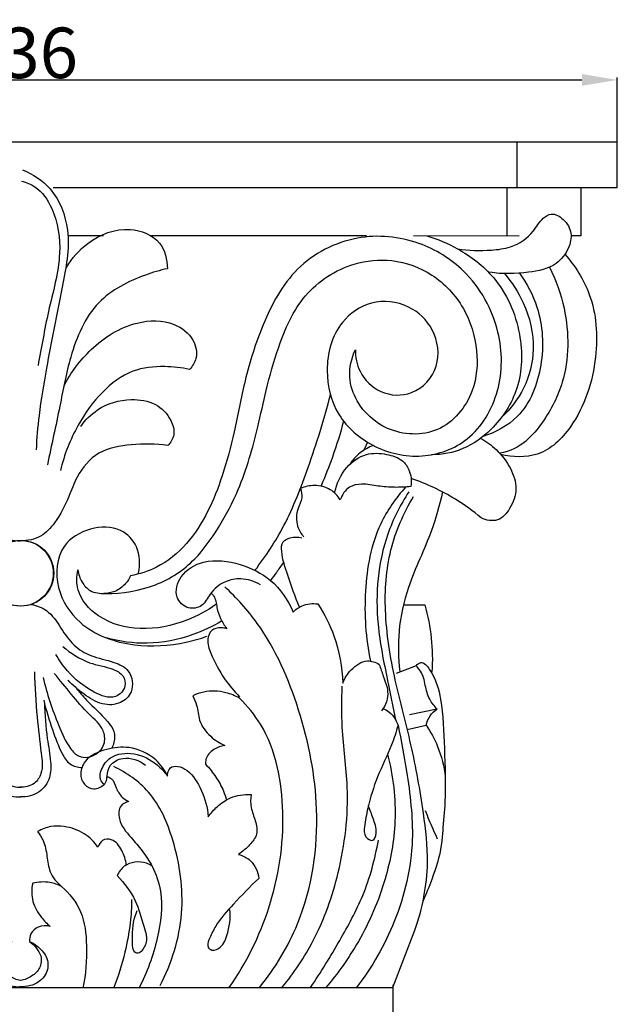
# Model space of a CAD drawing. Units: millimetres. Extents: x 0 to 1100, y 23 to 1023.
# Drawn here: x 806 to 924, y 655 to 850 of the extents above; entities that cross this region are included whole.
import ezdxf

# ---------------------------------------------------------------- set-up
doc = ezdxf.new("R2010")
doc.units = ezdxf.units.MM
doc.header["$MEASUREMENT"] = 0
doc.layers.add('Default', color=7, linetype='Continuous', true_color=0x000000)
doc.styles.add('Arial', font='txt')
doc.dimstyles.new('Dimension Style 01', dxfattribs={"dimtxt": 10, "dimasz": 7, "dimexe": 0.5, "dimexo": 0.5, "dimgap": 0.25, "dimtad": 1, "dimtoh": 1, "dimdec": 0, "dimzin": 1, "dimdsep": 46, "dimtxsty": 'Arial', "dimcen": 0.5, "dimazin": 0, "dimtfac": 1, "dimtdec": 4, "dimtix": 1, "dimtmove": 1, "dimatfit": 3, "dimfxl": 0, "dimtolj": 1, "dimtzin": 1, "dimarcsym": 0})

# ---------------------------------------------------------------- blocks, each defined once
blk = doc.blocks.new('*D12')
at = {"layer": 'Default', "color": 0, "lineweight": -2}
for p, q in [((688.27, 816.55), (688.27, 838.1)), ((924.27, 816.55), (924.27, 838.1)), ((695.27, 837.6), (917.27, 837.6))]:
    blk.add_line(p, q, dxfattribs=at)
at = {"layer": 'Default', "color": 0}
for points in [[(695.27, 838.77), (695.27, 836.44), (688.27, 837.6)], [(917.27, 836.44), (917.27, 838.77), (924.27, 837.6)]]:
    blk.add_solid(points, dxfattribs=at)
at = {"layer": 'Defpoints', "color": 0}
for p in [(924.27, 837.6), (688.27, 816.05), (924.27, 816.05)]:
    blk.add_point(p, dxfattribs=at)
at = {"layer": 'Default', "color": 0, "insert": (806.27, 842.96), "char_height": 10, "attachment_point": 5, "style": 'Arial'}
blk.add_mtext('\\A1;236', dxfattribs=at)
blk = doc.blocks.new('*D14')
at = {"layer": 'Default', "color": 0, "lineweight": -2}
for p, q in [((879.87, 658.52), (879.92, 631.29)), ((732.84, 658.23), (732.89, 631)), ((872.92, 631.78), (739.89, 631.51))]:
    blk.add_line(p, q, dxfattribs=at)
at = {"layer": 'Default', "color": 0}
for points in [[(739.89, 632.68), (739.89, 630.35), (732.89, 631.5)], [(872.92, 630.61), (872.92, 632.94), (879.92, 631.79)]]:
    blk.add_solid(points, dxfattribs=at)
at = {"layer": 'Defpoints', "color": 0}
for p in [(732.84, 658.73), (879.87, 659.02), (732.89, 631.5)]:
    blk.add_point(p, dxfattribs=at)
at = {"layer": 'Default', "color": 0, "insert": (806.4, 636.92), "char_height": 10, "attachment_point": 5, "rotation": 0.1143, "style": 'Arial'}
blk.add_mtext('\\A1;147', dxfattribs=at)

msp = doc.modelspace()

# ---------------------------------------------------------------- linework, layer by layer
at = {"layer": 'Default'}
for p, q in [((904.4, 825.31), (904.4, 816.32)), ((812.73, 816.32), (924.27, 816.32)), ((902.44, 816.32), (902.44, 806.73)), ((822.66, 806.73), (815.81, 806.73)), ((874.68, 806.73), (832.04, 806.73)), ((904.85, 806.71), (884, 806.73)), ((874.87, 765.93), (874.12, 764.32)), ((881.97, 733.71), (886.22, 733.75)), ((884.49, 721.7), (880.52, 720.13)), ((888.65, 713.1), (883.16, 711.96)), ((882.75, 709.07), (886.47, 709.9)), ((879.9, 658.02), (884.26, 669.34)), ((732.64, 658.02), (879.9, 658.02))]:
    msp.add_line(p, q, dxfattribs=at)
for points in [[(924.27, 816.32), (924.27, 825.31), (688.27, 825.31), (688.27, 816.32)], [(917.09, 816.32), (917.09, 806.73), (915.26, 806.73)]]:
    msp.add_lwpolyline(points, dxfattribs=at)
for centre in [(806.23, 739.99), (806.31, 739.99)]:
    msp.add_circle(centre, 6.51, dxfattribs=at)
for points, knots in [([(806.68, 819.83), (808.72, 818.97), (813.23, 816.02), (816.59, 807.03), (814.16, 794.89), (811.76, 782.83), (809.9, 772.08), (809.47, 766.67), (809.35, 764.39)], [0, 0, 0, 0, 6.625348, 15.463634, 26.78034, 43.130435, 52.574247, 59.405636, 59.405636, 59.405636, 59.405636]), ([(806.47, 817.57), (807.39, 817.34), (810.05, 816.29), (813.44, 811.22), (814.67, 802.3), (811.61, 792.1), (810.42, 784.66), (809.72, 781.11)], [0, 0, 0, 0, 2.840002, 8.317812, 17.246569, 29.005998, 39.859519, 39.859519, 39.859519, 39.859519]), ([(892.67, 804.19), (894.88, 803.82), (898.43, 803.76), (903.75, 804.41), (907.5, 806.9), (909.08, 810.01), (911.45, 811.51), (913.95, 810.01), (915.46, 807.37), (914.69, 803.94), (912.01, 800.45), (906.02, 799.29), (901.57, 799.13), (899.04, 799.56)], [0, 0, 0, 0, 6.701606, 10.561936, 15.974109, 19.215513, 20.99071, 23.618296, 26.726198, 29.662182, 33.548984, 39.275376, 46.96454, 46.96454, 46.96454, 46.96454]), ([(815.33, 800.5), (816.42, 802.33), (819.85, 806.19), (827.04, 809.08), (834.29, 806.23), (835.28, 802.01), (835.32, 800.25)], [0, 0, 0, 0, 6.388401, 15.162241, 21.568991, 26.853436, 26.853436, 26.853436, 26.853436]), ([(872.48, 784.22), (872.47, 782.77), (873.13, 779.32), (877.31, 775.22), (884.31, 774.87), (889.57, 780.71), (888.45, 788.34), (883.1, 793.49), (875.56, 794.39), (868.45, 789.38), (866.05, 780.38), (868.44, 770.86), (875.89, 764.46), (885.56, 762.22), (895.85, 765.97), (901.64, 776.04), (901.55, 788.68), (895.42, 799.72), (884.77, 806.26), (872.32, 807.5), (860.12, 801.14), (854.03, 789.63), (850.55, 778.55), (848.75, 768.36), (845.79, 757.29), (841.38, 747.31), (833.98, 741.14), (829.79, 739.83), (828.03, 739.51)], [211.300978, 211.300978, 211.300978, 211.300978, 215.66181, 221.41045, 227.478026, 234.598467, 241.80408, 248.298304, 255.678636, 262.551842, 272.55704, 281.617131, 290.608344, 300.545289, 310.085036, 321.337652, 332.893973, 346.764403, 357.104201, 369.320933, 382.645501, 395.570248, 407.200841, 417.533634, 426.508944, 441.662906, 449.23192, 454.595372, 454.595372, 454.595372, 454.595372]), ([(886.63, 806.73), (888.73, 806.12), (893.57, 804.06), (901.16, 798.26), (905.65, 788.01), (905.45, 776.69), (900.34, 768.79), (894.07, 764.23), (889.63, 763.45), (887.51, 763.44)], [0, 0, 0, 0, 6.548051, 15.664158, 27.94668, 38.623826, 48.281732, 55.001165, 61.346187, 61.346187, 61.346187, 61.346187]), ([(913.91, 803.1), (915.96, 800.78), (919.93, 794.52), (920.78, 782.04), (916.86, 770.02), (909.37, 762.73), (903.55, 762.92), (901.19, 763.49)], [0, 0, 0, 0, 9.270425, 21.569632, 36.007985, 44.68024, 51.957887, 51.957887, 51.957887, 51.957887]), ([(817.61, 740.65), (817.72, 739.8), (818.22, 738.28), (820.13, 736.12), (825.3, 735.77), (833.31, 737.12), (840.62, 742), (845.66, 749.14), (850.23, 757.81), (852.85, 767.14), (854.89, 776.68), (857.37, 785.57), (861.69, 795.6), (870.78, 801.48), (880.06, 802.42), (888.16, 799.48), (894.34, 792.81), (896.95, 784.37), (896.23, 775.16), (889.55, 766.94), (878.88, 767.44), (872.91, 772.89), (870.88, 778.96), (871.7, 782.54), (872.48, 784.22)], [34.971656, 34.971656, 34.971656, 34.971656, 37.543127, 39.836816, 42.957421, 52.79046, 62.431966, 70.297558, 78.767898, 91.74802, 99.144944, 108.017164, 119.514192, 130.982636, 138.441551, 146.850469, 155.833949, 164.685799, 172.599841, 182.900822, 192.745635, 200.864864, 205.742897, 211.300978, 211.300978, 211.300978, 211.300978]), ([(835.32, 800.25), (833.84, 799.94), (828.99, 798.5), (820.42, 794.14), (815.99, 783.46), (813.99, 772.44), (812.38, 765.32), (811.59, 761.44)], [26.853436, 26.853436, 26.853436, 26.853436, 31.368891, 42.095444, 54.177535, 64.127022, 75.989505, 75.989505, 75.989505, 75.989505]), ([(904.92, 799.37), (906.41, 797.32), (909.43, 791.57), (909.96, 781.24), (906.13, 771.01), (900.19, 767.83), (897.69, 767.02)], [0, 0, 0, 0, 7.59097, 19.024937, 30.19887, 38.093014, 38.093014, 38.093014, 38.093014]), ([(910.85, 800.54), (912.16, 797.96), (914.83, 790.42), (914.69, 779.22), (909.88, 769.74), (905.19, 764.51), (901.03, 763.72)], [0, 0, 0, 0, 8.678533, 23.895098, 33.146305, 42.906258, 42.906258, 42.906258, 42.906258]), ([(901.94, 799.28), (903.44, 797.56), (906.43, 792.95), (908.36, 784.82), (906.32, 776.61), (903.16, 772.49), (901.39, 770.85)], [0, 0, 0, 0, 6.854858, 16.244317, 24.165139, 31.407591, 31.407591, 31.407591, 31.407591]), ([(814.83, 777), (816.18, 779.69), (820.16, 785), (828, 790.01), (836.08, 790.19), (840.58, 786.76), (841.45, 782.77), (840.28, 780.94), (839.71, 780.33)], [0, 0, 0, 0, 9.020471, 19.54374, 26.817738, 31.70739, 35.336998, 37.839959, 37.839959, 37.839959, 37.839959]), ([(839.71, 780.33), (838.09, 780.69), (834.33, 781.06), (827.94, 780.45), (821.98, 775.83), (817.1, 769.02), (814.9, 763.44), (814.15, 760.3)], [37.839959, 37.839959, 37.839959, 37.839959, 42.806044, 49.165774, 56.49398, 64.522544, 74.193069, 74.193069, 74.193069, 74.193069]), ([(818.16, 769.04), (819.06, 770.3), (821.86, 773.14), (827.4, 774.77), (833.02, 773.92), (835.97, 770.85), (836.98, 767.5), (835.94, 765.83), (835.37, 765.24)], [0, 0, 0, 0, 4.641426, 11.624825, 16.497295, 20.870732, 23.753937, 26.230305, 26.230305, 26.230305, 26.230305]), ([(852.63, 740.57), (854.76, 743.36), (859.01, 749.81), (863.55, 761.7), (866.33, 770.44), (867.55, 775.31)], [0, 0, 0, 0, 10.52659, 22.97935, 38.018432, 38.018432, 38.018432, 38.018432]), ([(870.14, 770.1), (869.5, 767.7), (868.16, 763.37), (866.51, 759.16), (865.7, 757.28)], [0, 0, 0, 0, 7.436071, 13.562147, 13.562147, 13.562147, 13.562147]), ([(897.26, 766.68), (898.36, 766.07), (900.68, 764.38), (903.25, 761.02), (904.69, 756.7), (903.36, 752.96), (900.83, 749.97), (898.36, 750.48), (897.38, 750.93)], [0, 0, 0, 0, 3.786656, 8.473507, 12.579381, 16.731224, 19.993649, 23.216599, 23.216599, 23.216599, 23.216599]), ([(777.17, 765.24), (779.55, 765.63), (784.15, 765.61), (791.1, 764.47), (795.03, 759.76), (796.84, 754.61), (798.93, 750.46), (802.12, 746.93), (804.88, 746.4), (806.21, 746.4)], [26.230305, 26.230305, 26.230305, 26.230305, 33.446833, 40.065045, 46.439794, 50.571033, 56.493523, 60.330049, 64.343139, 64.343139, 64.343139, 64.343139]), ([(835.37, 765.24), (832.99, 765.63), (828.39, 765.61), (821.44, 764.47), (817.51, 759.76), (815.7, 754.61), (813.61, 750.46), (810.42, 746.93), (807.67, 746.4), (806.33, 746.4)], [26.230305, 26.230305, 26.230305, 26.230305, 33.446833, 40.065045, 46.439794, 50.571033, 56.493523, 60.330049, 64.343139, 64.343139, 64.343139, 64.343139]), ([(868.37, 755.89), (868.73, 757.72), (870.21, 760.97), (874.35, 763.9), (878.47, 763.71), (881.64, 762.71), (883.45, 760.2), (883.61, 758.26), (883.44, 757.16)], [0, 0, 0, 0, 5.607826, 10.229378, 14.207809, 17.607366, 19.752327, 23.088714, 23.088714, 23.088714, 23.088714]), ([(876.04, 765.28), (875.09, 764.92), (873.28, 763.93), (871.92, 762.38), (871.37, 761.53)], [0, 0, 0, 0, 3.027675, 6.061828, 6.061828, 6.061828, 6.061828]), ([(897.38, 750.93), (895.78, 752.28), (891.45, 755.42), (886.56, 757.7), (883.49, 758.73)], [23.216599, 23.216599, 23.216599, 23.216599, 29.510049, 39.205835, 39.205835, 39.205835, 39.205835]), ([(861.61, 756.77), (861.82, 756.18), (862.1, 754.76), (860.82, 752.47), (860.66, 749.56), (861.73, 747.81), (862.25, 747.22)], [47.298663, 47.298663, 47.298663, 47.298663, 49.165103, 51.395128, 54.922774, 57.304654, 57.304654, 57.304654, 57.304654]), ([(869.5, 754.51), (869, 755.31), (867.56, 756.86), (864.51, 757.56), (862.49, 757.14), (861.61, 756.77)], [38.411085, 38.411085, 38.411085, 38.411085, 41.244644, 44.461052, 47.298663, 47.298663, 47.298663, 47.298663]), ([(883.44, 757.16), (882.36, 757.03), (880.21, 756.92), (876.95, 757.19), (874.03, 757.81), (870.94, 757.27), (869.83, 755.5), (869.5, 754.51)], [23.088714, 23.088714, 23.088714, 23.088714, 26.322131, 29.53259, 32.868977, 35.27421, 38.411085, 38.411085, 38.411085, 38.411085]), ([(882.45, 757.07), (880.48, 754.88), (876.08, 748.63), (873.92, 736.37), (874.49, 727.14), (875.48, 722.61)], [0, 0, 0, 0, 8.825583, 22.423821, 36.32756, 36.32756, 36.32756, 36.32756]), ([(883.05, 756.12), (881.36, 753.51), (877.2, 745.31), (876.06, 732.01), (878.64, 719.9), (879.85, 713.61), (880.42, 711.03)], [0, 0, 0, 0, 9.344435, 27.264049, 38.53813, 46.463291, 46.463291, 46.463291, 46.463291]), ([(889.73, 756.07), (889.1, 753.51), (887.38, 747.01), (882.9, 738.39), (880.81, 728.86), (880.94, 723.2), (881.28, 720.56)], [0, 0, 0, 0, 7.914675, 20.083161, 28.903237, 36.879033, 36.879033, 36.879033, 36.879033]), ([(884.26, 669.34), (885.74, 673.64), (887.33, 681.49), (885.86, 693.86), (883.7, 705.92), (880.09, 719.06), (877.96, 731.95), (878.81, 744.57), (882, 751.89), (883.99, 755.19)], [259.157205, 259.157205, 259.157205, 259.157205, 272.778511, 282.589122, 296.342155, 309.499189, 323.431072, 335.333119, 346.888138, 346.888138, 346.888138, 346.888138]), ([(829.57, 739.99), (829.96, 741.7), (829.88, 745.23), (825.88, 749.34), (819.86, 749.21), (813.52, 745.46), (812.89, 736.83), (818.24, 728.68), (828.32, 725.12), (837.1, 725.75), (841.78, 727.04), (843.11, 727.51)], [0, 0, 0, 0, 5.243687, 9.718147, 15.655783, 21.907656, 30.066736, 38.175616, 49.778952, 60.030334, 64.27336, 64.27336, 64.27336, 64.27336]), ([(861.41, 733.3), (860.52, 735.35), (859.31, 739.1), (857.87, 743.17), (857.84, 746.32), (859.82, 747.2), (861.14, 747.2), (861.87, 747)], [0, 0, 0, 0, 6.72292, 11.590859, 13.455053, 15.083332, 17.361656, 17.361656, 17.361656, 17.361656]), ([(853.73, 737.73), (852.55, 738.41), (850.11, 739.18), (846.36, 738.42), (843.92, 736.46), (842.35, 733.25), (839.16, 732.75), (836.45, 735.38), (837.8, 740.1), (843.01, 743.02), (849.67, 742.11), (856.32, 738.9), (859.17, 734.69), (860.15, 732.32)], [-50.842129, -50.842129, -50.842129, -50.842129, -46.755697, -43.622825, -39.516234, -36.816581, -34.183368, -31.0565, -26.958716, -21.683355, -14.435403, -7.683256, 0, 0, 0, 0]), ([(844.91, 733.79), (843.13, 732.54), (838.41, 730.03), (830.17, 728.33), (821.92, 730.49), (817.26, 735.71), (817.36, 739.37), (817.61, 740.65)], [0, 0, 0, 0, 6.526252, 15.903316, 24.54805, 31.060828, 34.971656, 34.971656, 34.971656, 34.971656]), ([(858.17, 742.06), (857.74, 741.42), (856.93, 740.25), (856.08, 739.1), (855.69, 738.58)], [0, 0, 0, 0, 2.316493, 4.267792, 4.267792, 4.267792, 4.267792]), ([(828.03, 739.51), (827.77, 738.95), (826.96, 737.68), (825.13, 736.27), (823.49, 735.99), (822.76, 735.99)], [454.595372, 454.595372, 454.595372, 454.595372, 456.445652, 459.063333, 461.264055, 461.264055, 461.264055, 461.264055]), ([(853.58, 658.07), (856.62, 661.88), (863.23, 672.76), (866.09, 692.42), (862, 712.78), (855.47, 727.96), (849, 735.12), (846.64, 737.33)], [0, 0, 0, 0, 14.599661, 37.572453, 57.493446, 76.486719, 86.1756, 86.1756, 86.1756, 86.1756]), ([(843.95, 736.08), (844.14, 735.91), (844.87, 735.13), (845.01, 733.2), (845.76, 730.98), (846.58, 729.64), (847.07, 729.02)], [0, 0, 0, 0, 0.755464, 3.135438, 5.44672, 7.805638, 7.805638, 7.805638, 7.805638]), ([(808.43, 733.84), (809.48, 733.61), (812.01, 732.67), (814.22, 729.17), (816.56, 725.64), (820.39, 723.33), (824.28, 722.69), (828.22, 720.87), (828.81, 716.64), (826.02, 713.94), (822.16, 713.82), (818.74, 716.01), (816.62, 717.78), (815.68, 718.82)], [0, 0, 0, 0, 3.206465, 7.714093, 11.967463, 15.865998, 20.620172, 23.932278, 28.036719, 30.990502, 34.580985, 38.681481, 42.87107, 42.87107, 42.87107, 42.87107]), ([(860.15, 732.32), (860.66, 732.83), (862.13, 733.9), (864.01, 734.07), (865.04, 733.93)], [0, 0, 0, 0, 2.159739, 5.295686, 5.295686, 5.295686, 5.295686]), ([(865.04, 733.93), (866.35, 731.96), (868.89, 726.98), (869.88, 721.43), (869.98, 718.27)], [5.295686, 5.295686, 5.295686, 5.295686, 12.399487, 21.870368, 21.870368, 21.870368, 21.870368]), ([(886.22, 733.75), (886.81, 731.59), (887.65, 727.17), (887.76, 722.68), (887.63, 720.46)], [4.252451, 4.252451, 4.252451, 4.252451, 10.987021, 17.66124, 17.66124, 17.66124, 17.66124]), ([(846.01, 730.5), (844.22, 729.44), (839.53, 727.26), (831.67, 725.65), (825.83, 726.48), (823.2, 727.22)], [0, 0, 0, 0, 6.251256, 15.420328, 23.612017, 23.612017, 23.612017, 23.612017]), ([(847.07, 729.02), (846.69, 729.14), (845.68, 729.3), (843.85, 728.93), (843.01, 726.58), (844.17, 723.19), (846.27, 719.33), (848.49, 716.66), (849.57, 715.56)], [7.805638, 7.805638, 7.805638, 7.805638, 9.011104, 10.887633, 12.779644, 15.619077, 21.355313, 25.965592, 25.965592, 25.965592, 25.965592]), ([(814.6, 725.49), (816.2, 724.18), (819.36, 722.03), (823.77, 721.47), (826.69, 719.99), (827.32, 717.3), (824.64, 714.73), (819.79, 716.76), (816.01, 719.82), (813.89, 722.78), (813.24, 723.92)], [0, 0, 0, 0, 6.205162, 10.99633, 13.343363, 15.449889, 18.2127, 22.47885, 29.273234, 33.201844, 33.201844, 33.201844, 33.201844]), ([(869.98, 718.27), (870.35, 719.24), (871.59, 721.11), (874.4, 723.14), (876.49, 722.38), (877.19, 721.96)], [21.870368, 21.870368, 21.870368, 21.870368, 24.996893, 28.62298, 31.05843, 31.05843, 31.05843, 31.05843]), ([(877.19, 721.96), (877.48, 721.2), (878.03, 719.42), (879.04, 717.01), (878.76, 714.52), (878.06, 713.31), (877.62, 712.79)], [31.05843, 31.05843, 31.05843, 31.05843, 33.501886, 36.677729, 38.708857, 40.761353, 40.761353, 40.761353, 40.761353]), ([(884.49, 721.7), (884.73, 721.98), (885.75, 722.78), (888.34, 719.55), (889.73, 714.17), (890.09, 704.98), (890.43, 696.35), (889.81, 689.97), (889.44, 684.78), (887.9, 680.17), (886.5, 676.57), (885.87, 675.18)], [0, 0, 0, 0, 1.098394, 3.225079, 9.593131, 19.278706, 29.91144, 35.677849, 38.45765, 45.499166, 50.067032, 50.067032, 50.067032, 50.067032]), ([(888.65, 713.1), (888.07, 713.69), (886.98, 715.13), (886.34, 717.37), (886, 719.76), (885.13, 721.03), (884.49, 721.7)], [3.955754, 3.955754, 3.955754, 3.955754, 6.447187, 9.263917, 10.840207, 13.640974, 13.640974, 13.640974, 13.640974]), ([(803.54, 720.5), (803.44, 717.51), (803.12, 712.09), (802.34, 705.5), (801.7, 700.82), (803.52, 698), (805.44, 697.61), (806.41, 697.65)], [0, 0, 0, 0, 8.966983, 16.173515, 20.188071, 22.565623, 25.48685, 25.48685, 25.48685, 25.48685]), ([(809.01, 720.5), (809.1, 717.51), (809.42, 712.09), (810.2, 705.5), (810.84, 700.82), (809.02, 698), (807.1, 697.61), (806.13, 697.65)], [0, 0, 0, 0, 8.966983, 16.173515, 20.188071, 22.565623, 25.48685, 25.48685, 25.48685, 25.48685]), ([(810.74, 719.36), (811.43, 716.14), (813.17, 711.36), (815.39, 706.06), (817.97, 703.19), (821.27, 703.79), (823.17, 706.25), (822.65, 709.62), (818.06, 713.46), (815.26, 717.5), (812.91, 720.18)], [0, 0, 0, 0, 9.863942, 15.104212, 17.370233, 20.707563, 23.539278, 25.887564, 30.124298, 40.779839, 40.779839, 40.779839, 40.779839]), ([(817.24, 717.3), (817.92, 716.49), (819.87, 714.17), (822.64, 711.73), (824.85, 708.97), (824.97, 706.93), (824.5, 705.8), (824.31, 705.47)], [0, 0, 0, 0, 3.169789, 9.077355, 11.108497, 13.554977, 14.723468, 14.723468, 14.723468, 14.723468]), ([(858, 658.06), (860.35, 660.92), (865.12, 668.02), (869.84, 681.49), (871.58, 696.01), (869.68, 708.26), (869.8, 714.95), (869.89, 717.66)], [0, 0, 0, 0, 11.073191, 25.403227, 42.422328, 54.288159, 62.425031, 62.425031, 62.425031, 62.425031]), ([(849.57, 715.28), (848.72, 715.75), (846.44, 716.66), (843.13, 716.83), (841.01, 716.08), (840.32, 715.75)], [61.261379, 61.261379, 61.261379, 61.261379, 64.175305, 68.544197, 70.840806, 70.840806, 70.840806, 70.840806]), ([(840.32, 715.75), (840.62, 715.14), (841.33, 713.6), (841.41, 710.54), (843.61, 707.69), (845.63, 706.35), (846.65, 705.91)], [70.840806, 70.840806, 70.840806, 70.840806, 72.883188, 75.859874, 79.739592, 83.062094, 83.062094, 83.062094, 83.062094]), ([(847.54, 658.02), (850.87, 662.85), (856.45, 674.01), (859.19, 692.18), (856.43, 707.3), (851.13, 713.71), (849.57, 715.28)], [0, 0, 0, 0, 17.583203, 36.687849, 54.628671, 61.261379, 61.261379, 61.261379, 61.261379]), ([(801.56, 714.35), (801.46, 711.98), (801.24, 708.04), (800.25, 703.21), (800.26, 699.38), (802.42, 696.26), (805.03, 695.71), (806.31, 695.75)], [0, 0, 0, 0, 7.10838, 11.764997, 14.810502, 18.348145, 22.163905, 22.163905, 22.163905, 22.163905]), ([(810.98, 714.35), (811.09, 711.98), (811.31, 708.04), (812.29, 703.21), (812.28, 699.38), (810.12, 696.26), (807.51, 695.71), (806.24, 695.75)], [0, 0, 0, 0, 7.10838, 11.764997, 14.810502, 18.348145, 22.163905, 22.163905, 22.163905, 22.163905]), ([(810.85, 714.86), (811.33, 712.89), (812.46, 709.32), (813.98, 705.07), (815.8, 702.02), (817.58, 701.59), (818.4, 701.56)], [0, 0, 0, 0, 6.058313, 11.145287, 13.738327, 16.175166, 16.175166, 16.175166, 16.175166]), ([(877.93, 713.19), (878.34, 713.05), (879.36, 712.53), (880.35, 711.29), (880.79, 710.27), (880.91, 709.87)], [0, 0, 0, 0, 1.30807, 3.353062, 4.606022, 4.606022, 4.606022, 4.606022]), ([(886.47, 709.9), (886.6, 710.55), (887.11, 711.82), (888.11, 712.75), (888.65, 713.1)], [0, 0, 0, 0, 2.01362, 3.955754, 3.955754, 3.955754, 3.955754]), ([(880.91, 709.87), (881.59, 706.89), (882.89, 699.4), (884.6, 686.27), (881.07, 671.23), (875.75, 661.99), (872.67, 658.02)], [4.606022, 4.606022, 4.606022, 4.606022, 13.789911, 27.432438, 43.957923, 59.017869, 59.017869, 59.017869, 59.017869]), ([(880.91, 709.87), (880.53, 708.59), (879.44, 705.1), (876.71, 699.94), (875.08, 694.38), (874.3, 690.46), (874.08, 687.9), (876.16, 686.62), (876.88, 689.26), (875.98, 691.34), (875.4, 693.18), (875.01, 693.99)], [0, 0, 0, 0, 4.014579, 10.931269, 17.449418, 21.177106, 23.155192, 24.715104, 26.243847, 29.259199, 31.929449, 31.929449, 31.929449, 31.929449]), ([(886.47, 709.9), (887.36, 708.59), (889.12, 705.36), (890.02, 701.76), (890.25, 699.7)], [3.812192, 3.812192, 3.812192, 3.812192, 8.548398, 14.76563, 14.76563, 14.76563, 14.76563]), ([(835.33, 699.89), (834.76, 701.07), (832.83, 703.79), (828.19, 705.88), (823.15, 705.34), (819.25, 703.67), (817.85, 700.47), (818.66, 698.13), (820.82, 696.92), (822.26, 697.71), (822.81, 698.21)], [0, 0, 0, 0, 3.93894, 9.743776, 14.139335, 19.045256, 21.545532, 23.816402, 25.853454, 28.086868, 28.086868, 28.086868, 28.086868]), ([(846.65, 705.91), (845.89, 705.8), (844.38, 705.23), (842.89, 703.72), (842.84, 702.54), (842.86, 702.22)], [83.062094, 83.062094, 83.062094, 83.062094, 85.360601, 87.833277, 88.793229, 88.793229, 88.793229, 88.793229]), ([(822.81, 698.21), (822.5, 698.47), (821.76, 699.35), (822.26, 701.55), (824.26, 704.23), (829, 704.7), (832.9, 702.68), (834.75, 700.68), (835.33, 699.85)], [28.086868, 28.086868, 28.086868, 28.086868, 29.28038, 31.279753, 34.197557, 38.903752, 43.945765, 46.972582, 46.972582, 46.972582, 46.972582]), ([(822.81, 698.21), (822.94, 698.36), (823.32, 698.86), (823.37, 700.23), (823.87, 702.35), (827.11, 704), (829.75, 702.95), (831, 701.99)], [0, 0, 0, 0, 0.599881, 1.804138, 4.019431, 6.769188, 11.493713, 11.493713, 11.493713, 11.493713]), ([(878.85, 704.17), (879.96, 699.87), (880.95, 691.47), (878.63, 678.78), (873.82, 667.56), (869.02, 660.79), (866.57, 657.95)], [0, 0, 0, 0, 13.319117, 24.868506, 38.340329, 49.582141, 49.582141, 49.582141, 49.582141]), ([(833.88, 658.39), (836.16, 662.81), (839.21, 672.55), (837.27, 686.02), (832.75, 696.72), (827.26, 700.52), (824.7, 701.74)], [0, 0, 0, 0, 14.912081, 29.484742, 40.133681, 48.650039, 48.650039, 48.650039, 48.650039]), ([(835.33, 699.85), (835.32, 700.42), (835.61, 701.71), (837.61, 701.94), (840.09, 700.58), (842.28, 696.93), (843.24, 693.63), (843.4, 691.82)], [46.972582, 46.972582, 46.972582, 46.972582, 48.695757, 50.178011, 52.203504, 56.958885, 62.406123, 62.406123, 62.406123, 62.406123]), ([(842.86, 702.22), (843.61, 701.42), (844.94, 699.73), (846.3, 697.33), (846.81, 695.75), (846.95, 695.16)], [88.793229, 88.793229, 88.793229, 88.793229, 92.068125, 95.202737, 97.019322, 97.019322, 97.019322, 97.019322]), ([(823.37, 699.74), (823.68, 699.67), (824.68, 699.27), (825.09, 697.41), (826.13, 695.78), (827.17, 695.06), (827.62, 694.84)], [0, 0, 0, 0, 0.968027, 2.979419, 5.186255, 6.697757, 6.697757, 6.697757, 6.697757]), ([(843.4, 691.82), (843.9, 692.54), (845.19, 693.99), (847.94, 695.93), (850.47, 696.27), (851.84, 696.19)], [62.406123, 62.406123, 62.406123, 62.406123, 65.020189, 68.187163, 72.302515, 72.302515, 72.302515, 72.302515]), ([(851.84, 696.19), (851.74, 695.33), (851.72, 693.51), (852.74, 691.1), (853.32, 688.32), (851.49, 686.09), (850.18, 684.88), (849.36, 684.35)], [72.302515, 72.302515, 72.302515, 72.302515, 74.884644, 77.598185, 80.243653, 82.741348, 85.667586, 85.667586, 85.667586, 85.667586]), ([(827.62, 694.84), (827.08, 694.7), (825.62, 694.01), (825.57, 690.58), (827.93, 687.94), (830.4, 685.06), (831.69, 683.08), (832.3, 682.03)], [6.697757, 6.697757, 6.697757, 6.697757, 8.389081, 11.006602, 15.358075, 18.798217, 22.420291, 22.420291, 22.420291, 22.420291]), ([(886.28, 693.05), (886.77, 691.83), (887.55, 689.96), (888.37, 688.1), (888.66, 687.45)], [0, 0, 0, 0, 3.939083, 6.07612, 6.07612, 6.07612, 6.07612]), ([(821.58, 685.77), (820.86, 686.81), (818.92, 688.8), (815.45, 689.95), (812.19, 690.04), (810.45, 689.35), (809.65, 688.87)], [9.328706, 9.328706, 9.328706, 9.328706, 13.128918, 17.361666, 19.959785, 22.775726, 22.775726, 22.775726, 22.775726]), ([(809.65, 688.87), (810.07, 688.32), (811.01, 686.8), (811.54, 684.02), (811.88, 680.66), (813.42, 678.8), (814.35, 678.01)], [22.775726, 22.775726, 22.775726, 22.775726, 24.851001, 28.044856, 31.171979, 34.830728, 34.830728, 34.830728, 34.830728]), ([(827.18, 682.26), (827.08, 683.26), (826.44, 685.13), (824.81, 687.48), (822.36, 687.4), (821.73, 686.29), (821.58, 685.77)], [0, 0, 0, 0, 3.005651, 5.975714, 7.689988, 9.328706, 9.328706, 9.328706, 9.328706]), ([(863.62, 658.02), (865.67, 661.04), (869.28, 667.02), (874.5, 676.48), (876.37, 683.44), (877.02, 687.17)], [0, 0, 0, 0, 10.946495, 20.950185, 32.292681, 32.292681, 32.292681, 32.292681]), ([(849.36, 684.35), (850.22, 684.11), (852.29, 683.13), (853.2, 680.89), (853.39, 679.61)], [85.667586, 85.667586, 85.667586, 85.667586, 88.326426, 92.194693, 92.194693, 92.194693, 92.194693]), ([(832.3, 682.03), (831.94, 682.27), (830.25, 683.14), (827.04, 682.8), (825.7, 680.86), (825.37, 680.16)], [0, 0, 0, 0, 1.289248, 5.684239, 8.007927, 8.007927, 8.007927, 8.007927]), ([(832.3, 682.03), (833.06, 680.47), (834.71, 675.8), (833.51, 667.25), (831.32, 660.95), (829.63, 657.85)], [22.420291, 22.420291, 22.420291, 22.420291, 27.633217, 36.94445, 47.529312, 47.529312, 47.529312, 47.529312]), ([(825.37, 680.16), (826.79, 678.69), (829.17, 675.57), (830.42, 670.65), (831.67, 667.25), (829.88, 664.62), (828.35, 664.94), (828.38, 669.27), (828.63, 671.75), (829.35, 673.27)], [8.007927, 8.007927, 8.007927, 8.007927, 14.103178, 19.449486, 23.113771, 24.880804, 26.279296, 29.281175, 34.307406, 34.307406, 34.307406, 34.307406]), ([(808.67, 678.64), (808.43, 677.47), (808.38, 674.95), (810.12, 672.11), (811.5, 670.64), (812.13, 670.11)], [5.804369, 5.804369, 5.804369, 5.804369, 9.400733, 12.984491, 15.445231, 15.445231, 15.445231, 15.445231]), ([(814.35, 678.01), (813.64, 678.37), (811.78, 679.03), (809.78, 678.92), (808.67, 678.64)], [0, 0, 0, 0, 2.392239, 5.804369, 5.804369, 5.804369, 5.804369]), ([(814.35, 678.01), (815.92, 676.64), (818.82, 673.07), (819.51, 665.73), (819.2, 660.65), (818.59, 657.92)], [34.830728, 34.830728, 34.830728, 34.830728, 41.080517, 47.90892, 56.302966, 56.302966, 56.302966, 56.302966]), ([(853.39, 679.61), (851.62, 677.99), (848.75, 674.91), (845.21, 671.07), (843.83, 668.19), (843.08, 666.54), (843.83, 665.17), (846.14, 665.77), (847.4, 669), (847.9, 671.76), (847.65, 673.49)], [92.194693, 92.194693, 92.194693, 92.194693, 99.367517, 104.909273, 107.551627, 109.122865, 109.952976, 111.635177, 114.646114, 119.87746, 119.87746, 119.87746, 119.87746]), ([(828.21, 675.41), (828.21, 673.88), (828.03, 670.38), (826.88, 664.48), (825.57, 660.18), (824.68, 657.85)], [0, 0, 0, 0, 4.562414, 10.49614, 17.98246, 17.98246, 17.98246, 17.98246]), ([(812.13, 670.11), (811.37, 670.3), (809.79, 670.29), (808.22, 668.85), (808.01, 667.65), (808.02, 667.15)], [15.445231, 15.445231, 15.445231, 15.445231, 17.807844, 19.790346, 21.292456, 21.292456, 21.292456, 21.292456]), ([(804.53, 667.15), (803.68, 666.78), (802.12, 665.68), (800.45, 663.11), (801.35, 659.86), (803.89, 658.28), (805.71, 658.13), (806.42, 658.2)], [21.292456, 21.292456, 21.292456, 21.292456, 24.058643, 26.93234, 29.849072, 33.093859, 35.227, 35.227, 35.227, 35.227]), ([(806.23, 659.41), (805.47, 659.55), (804.02, 660.14), (802.26, 661.81), (802, 664.18), (803.15, 665.91), (804.02, 666.78), (804.53, 667.15)], [0, 0, 0, 0, 2.315524, 4.595093, 6.941845, 8.740481, 10.623103, 10.623103, 10.623103, 10.623103]), ([(808.02, 667.15), (808.87, 666.78), (810.43, 665.68), (812.09, 663.11), (811.19, 659.86), (808.66, 658.28), (806.83, 658.13), (806.13, 658.2)], [0, 0, 0, 0, 2.766187, 5.639884, 8.556616, 11.801403, 13.934544, 13.934544, 13.934544, 13.934544]), ([(808.02, 667.15), (808.53, 666.78), (809.4, 665.91), (810.55, 664.18), (810.28, 661.81), (808.52, 660.14), (807.07, 659.55), (806.31, 659.41)], [21.292456, 21.292456, 21.292456, 21.292456, 23.175077, 24.973714, 27.320465, 29.600034, 31.915559, 31.915559, 31.915559, 31.915559])]:
    msp.add_open_spline(points, degree=3, knots=knots, dxfattribs=at)

# ---------------------------------------------------------------- dimensions: what is measured, and where the dimension line sits
for base, p1, p2, angle, picture, middle in [((924.27, 837.6), (688.27, 816.05), (924.27, 816.05), 180, '*D12', (806.27, 842.96)), ((732.89, 631.5), (879.87, 659.02), (732.84, 658.73), 180.1143, '*D14', (806.4, 636.92))]:
    dim = msp.add_linear_dim(base=base, p1=p1, p2=p2, angle=angle, dimstyle='Dimension Style 01', dxfattribs=at)
    dim.commit()
    dim.dimension.update_dxf_attribs({"geometry": picture, "text_midpoint": middle})

doc.saveas('drawing.dxf')
